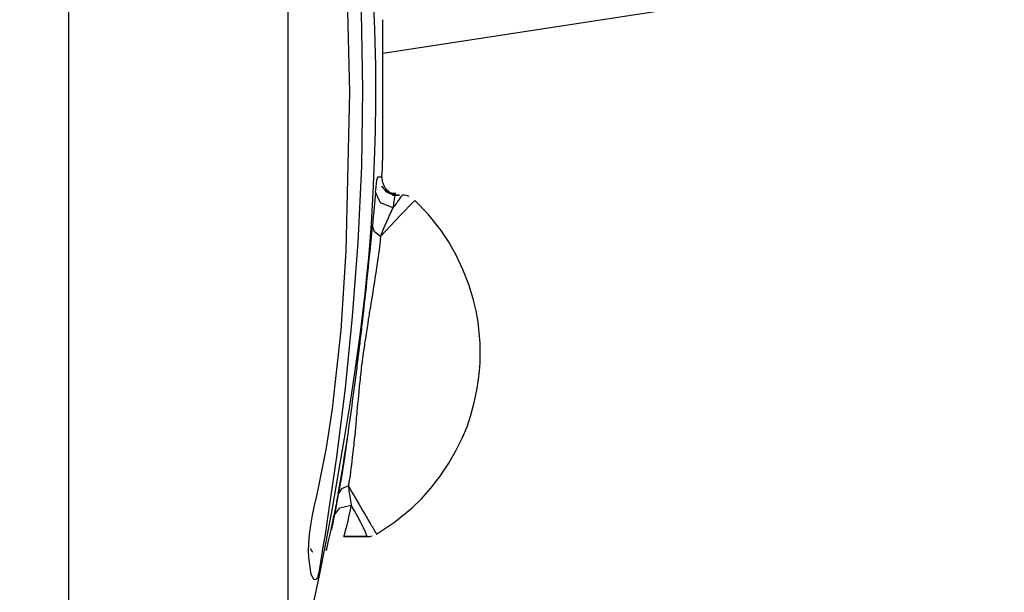
# Model space of a CAD drawing. Units: millimetres. Extents: x 58 to 7575, y 7 to 5369.
# Drawn here: x 2257 to 2369, y 3675 to 3741 of the extents above; entities that cross this region are included whole.
import ezdxf

# ---------------------------------------------------------------- set-up
doc = ezdxf.new("R2010")
doc.units = ezdxf.units.MM
doc.layers.add('LG-DIMENSION', color=7, linetype='Continuous')
doc.layers.add('LG-Product', color=3, linetype='Continuous')
doc.styles.add('GHS', font='DotumChe.ttf')
doc.dimstyles.new('ISO-25', dxfattribs={"dimscale": 10, "dimtxt": 2.5, "dimasz": 2.5, "dimexe": 1.25, "dimexo": 0.625, "dimtad": 1, "dimdec": 0, "dimtxsty": 'GHS', "dimcen": 2.5, "dimclrd": 256, "dimclre": 256, "dimclrt": 7, "dimadec": 0, "dimazin": 0, "dimtfac": 1, "dimtdec": 0, "dimtmove": 0, "dimatfit": 3, "dimfxl": 1, "dimarcsym": 0})

# ---------------------------------------------------------------- blocks, each defined once
blk = doc.blocks.new('*D2')
at = {"layer": 'Defpoints', "color": 0, "transparency": 16777216}
for p in [(2262.25, 3883.08), (2262.25, 3563.5), (2425.65, 3563.5)]:
    blk.add_point(p, dxfattribs=at)
at = {"layer": 'LG-DIMENSION', "lineweight": -2, "transparency": 16777216}
for p, q in [((2268.5, 3883.08), (2438.15, 3883.08)), ((2425.65, 3858.08), (2425.65, 3588.5)), ((2268.5, 3563.5), (2438.15, 3563.5))]:
    blk.add_line(p, q, dxfattribs=at)
at = {"layer": 'LG-DIMENSION', "transparency": 16777216}
for points in [[(2421.48, 3858.08), (2429.82, 3858.08), (2425.65, 3883.08)], [(2421.48, 3588.5), (2429.82, 3588.5), (2425.65, 3563.5)]]:
    blk.add_solid(points, dxfattribs=at)
at = {"layer": 'LG-DIMENSION', "color": 7, "transparency": 16777216, "insert": (2406.88, 3723.29), "char_height": 25, "attachment_point": 5, "rotation": 90, "style": 'GHS'}
blk.add_mtext('320', dxfattribs=at)
blk = doc.blocks.new('*D3')
at = {"layer": 'Defpoints', "color": 0, "transparency": 16777216}
for p in [(2110.25, 3892.88), (2140.25, 3552.88), (2526.02, 3552.88)]:
    blk.add_point(p, dxfattribs=at)
at = {"layer": 'LG-DIMENSION', "lineweight": -2, "transparency": 16777216}
for p, q in [((2116.5, 3892.88), (2538.52, 3892.88)), ((2526.02, 3867.88), (2526.02, 3577.88)), ((2146.5, 3552.88), (2538.52, 3552.88))]:
    blk.add_line(p, q, dxfattribs=at)
at = {"layer": 'LG-DIMENSION', "transparency": 16777216}
for points in [[(2521.85, 3867.88), (2530.19, 3867.88), (2526.02, 3892.88)], [(2521.85, 3577.88), (2530.19, 3577.88), (2526.02, 3552.88)]]:
    blk.add_solid(points, dxfattribs=at)
at = {"layer": 'LG-DIMENSION', "color": 7, "transparency": 16777216, "insert": (2507.25, 3723.29), "char_height": 25, "attachment_point": 5, "rotation": 90, "style": 'GHS'}
blk.add_mtext('340', dxfattribs=at)

msp = doc.modelspace()

# ---------------------------------------------------------------- linework, layer by layer
at = {"layer": 'LG-Product', "linetype": 'Continuous'}
for p, q in [((2262.25, 3587.88), (2262.25, 3857.88)), ((2287.25, 3842.88), (2287.25, 3610.38)), ((2294.34, 3732.45), (2293.93, 3750.66)), ((2297.21, 3739.63), (2297.02, 3744.34)), ((2348.17, 3744.55), (2298.12, 3736.87)), ((2295.66, 3741.6), (2295.81, 3732.8)), ((2298.1, 3740.71), (2298.1, 3740.72)), ((2298.1, 3740.68), (2298.1, 3740.71)), ((2298.1, 3740.66), (2298.1, 3740.68)), ((2298.1, 3740.63), (2298.1, 3740.66)), ((2298.1, 3740.6), (2298.1, 3740.63)), ((2298.11, 3740.56), (2298.1, 3740.6)), ((2298.11, 3740.48), (2298.11, 3740.56)), ((2298.11, 3740.37), (2298.11, 3740.48)), ((2298.12, 3740.25), (2298.11, 3740.37)), ((2298.12, 3740.1), (2298.12, 3740.25)), ((2298.12, 3739.94), (2298.12, 3740.1)), ((2297.3, 3735.47), (2297.21, 3739.63)), ((2298.13, 3739.77), (2298.12, 3739.94)), ((2298.13, 3739.57), (2298.13, 3739.77)), ((2298.13, 3739.36), (2298.13, 3739.57)), ((2298.13, 3739.14), (2298.13, 3739.36)), ((2298.13, 3738.9), (2298.13, 3739.14)), ((2298.12, 3737.78), (2298.13, 3738.36)), ((2298.13, 3738.77), (2298.13, 3738.9)), ((2298.13, 3738.64), (2298.13, 3738.77)), ((2298.13, 3738.5), (2298.13, 3738.64)), ((2298.13, 3738.36), (2298.13, 3738.5)), ((2298.12, 3737.15), (2298.12, 3737.78)), ((2298.12, 3736.81), (2298.12, 3737.15)), ((2298.12, 3736.47), (2298.12, 3736.81)), ((2298.12, 3736.29), (2298.12, 3736.47)), ((2298.12, 3736.12), (2298.12, 3736.29)), ((2298.12, 3735.94), (2298.12, 3736.12)), ((2298.12, 3735.75), (2298.12, 3735.94)), ((2298.12, 3735.01), (2298.12, 3735.75)), ((2297.31, 3731.3), (2297.3, 3735.47)), ((2298.12, 3734.25), (2298.12, 3735.01)), ((2298.12, 3734.06), (2298.12, 3734.25)), ((2298.12, 3733.86), (2298.12, 3734.06)), ((2298.12, 3733.66), (2298.12, 3733.86)), ((2298.12, 3733.47), (2298.12, 3733.66)), ((2298.12, 3733.07), (2298.12, 3733.47)), ((2293.91, 3714.28), (2294.34, 3732.45)), ((2295.81, 3732.8), (2295.67, 3723.96)), ((2298.12, 3732.68), (2298.12, 3733.07)), ((2298.12, 3731.89), (2298.12, 3732.68)), ((2297.27, 3727.95), (2297.31, 3731.3)), ((2298.12, 3731.11), (2298.12, 3731.89)), ((2298.12, 3730.92), (2298.12, 3731.11)), ((2298.12, 3730.73), (2298.12, 3730.92)), ((2298.12, 3730.53), (2298.12, 3730.73)), ((2298.12, 3730.34), (2298.12, 3730.53)), ((2298.12, 3729.97), (2298.12, 3730.34)), ((2298.12, 3729.6), (2298.12, 3729.97)), ((2298.12, 3729.24), (2298.12, 3729.6)), ((2298.12, 3728.89), (2298.12, 3729.24)), ((2298.12, 3728.72), (2298.12, 3728.89)), ((2297.17, 3724.6), (2297.27, 3727.95)), ((2298.12, 3728.55), (2298.12, 3728.72)), ((2298.12, 3728.38), (2298.12, 3728.55)), ((2298.12, 3728.21), (2298.12, 3728.38)), ((2298.12, 3727.58), (2298.12, 3728.21)), ((2298.13, 3727), (2298.12, 3727.58)), ((2298.13, 3726.73), (2298.13, 3727)), ((2298.13, 3726.47), (2298.13, 3726.73)), ((2298.12, 3725.42), (2298.13, 3725.6)), ((2298.13, 3726.35), (2298.13, 3726.47)), ((2298.13, 3726.23), (2298.13, 3726.35)), ((2298.13, 3726.11), (2298.13, 3726.23)), ((2298.13, 3726), (2298.13, 3726.11)), ((2298.13, 3725.79), (2298.13, 3726)), ((2298.13, 3725.6), (2298.13, 3725.79)), ((2297.02, 3720.97), (2297.17, 3724.6)), ((2298.06, 3723.71), (2298.09, 3724.65)), ((2298.09, 3724.65), (2298.1, 3724.65)), ((2298.1, 3724.69), (2298.11, 3724.8)), ((2298.1, 3724.65), (2298.1, 3724.69)), ((2298.11, 3725.05), (2298.12, 3725.12)), ((2298.11, 3724.99), (2298.11, 3725.05)), ((2298.11, 3724.89), (2298.11, 3724.99)), ((2298.11, 3724.8), (2298.11, 3724.89)), ((2298.12, 3725.26), (2298.12, 3725.42)), ((2298.12, 3725.19), (2298.12, 3725.26)), ((2298.12, 3725.12), (2298.12, 3725.19)), ((2295.67, 3723.96), (2295.27, 3715.27)), ((2298.01, 3722.78), (2298.06, 3723.71)), ((2297.4, 3722.07), (2297.44, 3722.41)), ((2297.44, 3722.41), (2297.49, 3722.64)), ((2297.49, 3722.64), (2297.56, 3722.79)), ((2297.56, 3722.79), (2297.62, 3722.77)), ((2297.62, 3722.77), (2297.74, 3722.77)), ((2297.74, 3722.77), (2297.87, 3722.77)), ((2297.87, 3722.77), (2297.98, 3722.78)), ((2297.98, 3722.78), (2298.02, 3722.78)), ((2298.02, 3722.78), (2298.01, 3722.78)), ((2298.01, 3722.78), (2298.02, 3722.58)), ((2298.02, 3722.78), (2298.02, 3722.78)), ((2298.02, 3722.58), (2298.04, 3722.38)), ((2298.04, 3722.38), (2298.05, 3722.28)), ((2298.05, 3722.28), (2298.08, 3722.18)), ((2298.08, 3722.18), (2298.11, 3722.08)), ((2297.29, 3721.04), (2297.27, 3720.83)), ((2297.29, 3721.04), (2297.35, 3721.6)), ((2297.86, 3719.8), (2297.29, 3721.04)), ((2297.35, 3721.6), (2297.4, 3722.07)), ((2297.99, 3721.7), (2298, 3721.68)), ((2298, 3721.68), (2297.99, 3721.7)), ((2298, 3721.68), (2298.06, 3721.6)), ((2298.06, 3721.6), (2298, 3721.68)), ((2298.06, 3721.6), (2298.14, 3721.49)), ((2298.13, 3721.52), (2298.06, 3721.6)), ((2298.11, 3722.08), (2298.14, 3721.98)), ((2298.22, 3721.42), (2298.13, 3721.52)), ((2298.14, 3721.98), (2298.22, 3721.8)), ((2298.14, 3721.49), (2298.26, 3721.35)), ((2298.22, 3721.8), (2298.32, 3721.62)), ((2298.36, 3721.29), (2298.22, 3721.42)), ((2298.26, 3721.35), (2298.42, 3721.19)), ((2298.32, 3721.62), (2298.37, 3721.54)), ((2298.55, 3721.16), (2298.36, 3721.29)), ((2298.37, 3721.54), (2298.43, 3721.46)), ((2298.42, 3721.19), (2298.63, 3721.03)), ((2298.43, 3721.46), (2298.5, 3721.38)), ((2298.5, 3721.38), (2298.56, 3721.3)), ((2298.81, 3721.01), (2298.55, 3721.16)), ((2298.56, 3721.3), (2298.71, 3721.17)), ((2298.63, 3721.03), (2298.93, 3720.87)), ((2298.71, 3721.17), (2298.87, 3721.04)), ((2299.1, 3720.91), (2298.81, 3721.01)), ((2298.87, 3721.04), (2299.04, 3720.93)), ((2296.81, 3717.4), (2297.02, 3720.97)), ((2297.21, 3720.18), (2297.17, 3719.73)), ((2297.23, 3720.4), (2297.21, 3720.18)), ((2297.25, 3720.62), (2297.23, 3720.4)), ((2297.27, 3720.83), (2297.25, 3720.62)), ((2298.93, 3720.87), (2299.27, 3720.75)), ((2299.04, 3720.93), (2299.22, 3720.85)), ((2299.35, 3720.88), (2299.1, 3720.91)), ((2299.22, 3720.85), (2299.32, 3720.81)), ((2299.78, 3720.68), (2299.23, 3720.68)), ((2299.23, 3720.68), (2299.59, 3720.68)), ((2299.27, 3720.75), (2299.51, 3720.7)), ((2299.32, 3720.81), (2299.41, 3720.78)), ((2299.6, 3720.89), (2299.35, 3720.88)), ((2299.41, 3720.21), (2299.35, 3719.78)), ((2299.41, 3720.78), (2299.51, 3720.75)), ((2299.46, 3720.49), (2299.41, 3720.21)), ((2299.51, 3720.65), (2299.46, 3720.49)), ((2299.51, 3720.75), (2299.61, 3720.72)), ((2299.51, 3720.7), (2299.75, 3720.68)), ((2299.54, 3720.69), (2299.51, 3720.65)), ((2299.58, 3720.68), (2299.54, 3720.69)), ((2299.61, 3720.68), (2299.58, 3720.68)), ((2299.59, 3720.68), (2299.91, 3720.68)), ((2299.61, 3720.72), (2299.81, 3720.69)), ((2299.64, 3720.68), (2299.61, 3720.68)), ((2299.75, 3720.68), (2299.64, 3720.68)), ((2299.73, 3719.8), (2299.77, 3719.86)), ((2299.75, 3720.68), (2299.76, 3720.68)), ((2299.76, 3720.68), (2299.76, 3720.68)), ((2299.76, 3720.68), (2299.82, 3720.68)), ((2299.76, 3720.68), (2299.76, 3720.68)), ((2299.77, 3719.86), (2299.8, 3719.91)), ((2299.82, 3720.68), (2299.78, 3720.68)), ((2299.8, 3719.91), (2299.84, 3719.97)), ((2299.81, 3720.69), (2300.01, 3720.68)), ((2299.84, 3719.97), (2299.91, 3720.07)), ((2299.91, 3720.07), (2299.97, 3720.16)), ((2300.01, 3720.68), (2299.92, 3720.68)), ((2299.97, 3720.16), (2300.09, 3720.32)), ((2300.09, 3720.32), (2300.18, 3720.45)), ((2300.18, 3720.45), (2300.2, 3720.48)), ((2300.2, 3720.48), (2300.22, 3720.51)), ((2300.22, 3720.51), (2300.24, 3720.53)), ((2300.24, 3720.53), (2300.26, 3720.56)), ((2300.26, 3720.56), (2300.29, 3720.6)), ((2300.29, 3720.6), (2300.31, 3720.63)), ((2300.31, 3720.63), (2300.33, 3720.65)), ((2300.33, 3720.65), (2300.34, 3720.67)), ((2300.34, 3720.67), (2300.35, 3720.68)), ((2300.35, 3720.68), (2300.35, 3720.68)), ((2301.7, 3720.01), (2301.48, 3719.78)), ((2301.77, 3720.09), (2301.7, 3720.01)), ((2303.28, 3718.52), (2301.77, 3720.09)), ((2297.08, 3718.76), (2297.05, 3718.51)), ((2297.1, 3719.01), (2297.08, 3718.76)), ((2297.12, 3719.26), (2297.1, 3719.01)), ((2297.17, 3719.73), (2297.12, 3719.26)), ((2299.29, 3719.25), (2297.86, 3719.8)), ((2299.02, 3718.68), (2299.11, 3718.87)), ((2299.11, 3718.87), (2299.2, 3719.06)), ((2299.2, 3719.06), (2299.29, 3719.25)), ((2299.35, 3719.78), (2299.29, 3719.25)), ((2299.29, 3719.25), (2299.32, 3719.28)), ((2299.32, 3719.28), (2299.35, 3719.31)), ((2299.35, 3719.31), (2299.38, 3719.34)), ((2299.38, 3719.34), (2299.4, 3719.37)), ((2299.4, 3719.37), (2299.46, 3719.44)), ((2299.46, 3719.44), (2299.51, 3719.5)), ((2299.51, 3719.5), (2299.61, 3719.62)), ((2299.61, 3719.62), (2299.69, 3719.74)), ((2299.69, 3719.74), (2299.73, 3719.8)), ((2300.62, 3718.89), (2300.07, 3718.31)), ((2301.12, 3719.41), (2300.62, 3718.89)), ((2301.48, 3719.78), (2301.12, 3719.41)), ((2296.98, 3717.71), (2296.93, 3717.15)), ((2297.03, 3718.25), (2296.98, 3717.71)), ((2297.05, 3718.51), (2297.03, 3718.25)), ((2298.39, 3717.27), (2298.57, 3717.69)), ((2298.57, 3717.69), (2298.75, 3718.09)), ((2298.75, 3718.09), (2298.93, 3718.49)), ((2298.93, 3718.49), (2299.02, 3718.68)), ((2300.07, 3718.31), (2298.96, 3717.13)), ((2304.76, 3716.66), (2303.28, 3718.52)), ((2296.66, 3715.43), (2296.81, 3717.4)), ((2296.86, 3716.32), (2296.89, 3716.73)), ((2296.89, 3716.73), (2296.93, 3717.15)), ((2297.17, 3716.48), (2296.93, 3717.15)), ((2297.85, 3715.96), (2297.17, 3716.48)), ((2298.96, 3717.13), (2297.85, 3715.96)), ((2298.03, 3716.41), (2298.21, 3716.85)), ((2298.21, 3716.85), (2298.39, 3717.27)), ((2305.6, 3715.4), (2304.76, 3716.66)), ((2296.5, 3713.54), (2296.66, 3715.43)), ((2296.74, 3715.07), (2296.78, 3715.48)), ((2296.78, 3715.48), (2296.82, 3715.9)), ((2296.82, 3715.9), (2296.86, 3716.32)), ((2297.8, 3715.37), (2297.78, 3715.17)), ((2297.82, 3715.56), (2297.8, 3715.37)), ((2297.83, 3715.66), (2297.82, 3715.56)), ((2297.84, 3715.81), (2297.83, 3715.76)), ((2297.83, 3715.76), (2297.83, 3715.66)), ((2297.85, 3715.91), (2297.84, 3715.86)), ((2297.84, 3715.86), (2297.84, 3715.81)), ((2297.85, 3715.96), (2298.03, 3716.41)), ((2297.85, 3715.96), (2297.85, 3715.91)), ((2306.46, 3713.9), (2305.6, 3715.4)), ((2293.35, 3705.25), (2293.91, 3714.28)), ((2295.27, 3715.27), (2294.63, 3706.82)), ((2296.66, 3714.22), (2296.7, 3714.65)), ((2296.7, 3714.65), (2296.74, 3715.07)), ((2297.69, 3714.39), (2297.64, 3714)), ((2297.74, 3714.78), (2297.69, 3714.39)), ((2297.78, 3715.17), (2297.74, 3714.78)), ((2296.3, 3711.42), (2296.5, 3713.54)), ((2296.53, 3712.94), (2296.61, 3713.8)), ((2296.61, 3713.8), (2296.66, 3714.22)), ((2297.52, 3713.21), (2297.46, 3712.82)), ((2297.58, 3713.61), (2297.52, 3713.21)), ((2297.64, 3714), (2297.58, 3713.61)), ((2307.27, 3712.21), (2306.46, 3713.9)), ((2296.34, 3711.17), (2296.44, 3712.06)), ((2296.44, 3712.06), (2296.53, 3712.94)), ((2297.34, 3712.03), (2297.27, 3711.63)), ((2297.4, 3712.43), (2297.34, 3712.03)), ((2297.46, 3712.82), (2297.4, 3712.43)), ((2307.94, 3710.46), (2307.27, 3712.21)), ((2296.09, 3709.42), (2296.3, 3711.42)), ((2296.25, 3710.27), (2296.34, 3711.17)), ((2297.21, 3711.22), (2297.15, 3710.81)), ((2297.27, 3711.63), (2297.21, 3711.22)), ((2296.15, 3709.35), (2296.2, 3709.81)), ((2296.2, 3709.81), (2296.25, 3710.27)), ((2297.03, 3709.98), (2296.96, 3709.57)), ((2297.09, 3710.4), (2297.03, 3709.98)), ((2297.15, 3710.81), (2297.09, 3710.4)), ((2308.43, 3708.86), (2307.94, 3710.46)), ((2295.52, 3704.71), (2296.09, 3709.42)), ((2296.04, 3708.4), (2296.1, 3708.88)), ((2296.1, 3708.88), (2296.15, 3709.35)), ((2296.83, 3708.72), (2296.76, 3708.29)), ((2296.9, 3709.14), (2296.83, 3708.72)), ((2296.96, 3709.57), (2296.9, 3709.14)), ((2308.77, 3707.46), (2308.43, 3708.86)), ((2295.93, 3707.42), (2295.99, 3707.92)), ((2295.99, 3707.92), (2296.04, 3708.4)), ((2296.65, 3707.63), (2296.61, 3707.41)), ((2296.69, 3707.85), (2296.65, 3707.63)), ((2296.76, 3708.29), (2296.69, 3707.85)), ((2294.63, 3706.82), (2293.8, 3698.64)), ((2295.79, 3706.15), (2295.82, 3706.41)), ((2295.82, 3706.41), (2295.88, 3706.92)), ((2295.88, 3706.92), (2295.93, 3707.42)), ((2296.46, 3706.5), (2296.39, 3706.03)), ((2296.54, 3706.96), (2296.46, 3706.5)), ((2296.57, 3707.19), (2296.54, 3706.96)), ((2296.61, 3707.41), (2296.57, 3707.19)), ((2309, 3706.21), (2308.77, 3707.46)), ((2292.38, 3696.29), (2293.35, 3705.25)), ((2295.67, 3705.1), (2295.7, 3705.37)), ((2295.7, 3705.37), (2295.73, 3705.63)), ((2295.73, 3705.63), (2295.76, 3705.89)), ((2295.76, 3705.89), (2295.79, 3706.15)), ((2296.28, 3705.31), (2296.24, 3705.07)), ((2296.32, 3705.56), (2296.28, 3705.31)), ((2296.36, 3705.8), (2296.32, 3705.56)), ((2296.39, 3706.03), (2296.36, 3705.8)), ((2309.13, 3705), (2309, 3706.21)), ((2294.92, 3700.4), (2295.52, 3704.71)), ((2295.54, 3704.03), (2295.57, 3704.3)), ((2295.57, 3704.3), (2295.6, 3704.57)), ((2295.6, 3704.57), (2295.64, 3704.84)), ((2295.64, 3704.84), (2295.67, 3705.1)), ((2296.12, 3704.33), (2296.08, 3704.08)), ((2296.16, 3704.58), (2296.12, 3704.33)), ((2296.2, 3704.83), (2296.16, 3704.58)), ((2296.24, 3705.07), (2296.2, 3704.83)), ((2309.22, 3703.76), (2309.13, 3705)), ((2295.41, 3702.93), (2295.44, 3703.21)), ((2295.44, 3703.21), (2295.47, 3703.48)), ((2295.47, 3703.48), (2295.51, 3703.75)), ((2295.51, 3703.75), (2295.54, 3704.03)), ((2295.94, 3703.06), (2295.92, 3702.93)), ((2295.97, 3703.32), (2295.94, 3703.06)), ((2296.01, 3703.58), (2295.97, 3703.32)), ((2296.02, 3703.7), (2296.01, 3703.58)), ((2296.04, 3703.83), (2296.02, 3703.7)), ((2296.06, 3703.96), (2296.04, 3703.83)), ((2296.08, 3704.08), (2296.06, 3703.96)), ((2309.25, 3702.56), (2309.22, 3703.76)), ((2295.27, 3701.81), (2295.29, 3701.95)), ((2295.29, 3701.95), (2295.31, 3702.09)), ((2295.31, 3702.09), (2295.34, 3702.37)), ((2295.34, 3702.37), (2295.37, 3702.65)), ((2295.37, 3702.65), (2295.41, 3702.93)), ((2295.77, 3701.88), (2295.76, 3701.75)), ((2295.79, 3702.02), (2295.77, 3701.88)), ((2295.81, 3702.15), (2295.79, 3702.02)), ((2295.83, 3702.28), (2295.81, 3702.15)), ((2295.84, 3702.41), (2295.83, 3702.28)), ((2295.86, 3702.54), (2295.84, 3702.41)), ((2295.88, 3702.67), (2295.86, 3702.54)), ((2295.9, 3702.8), (2295.88, 3702.67)), ((2295.92, 3702.93), (2295.9, 3702.8)), ((2309.23, 3701.52), (2309.25, 3702.56)), ((2295.13, 3700.68), (2295.17, 3700.96)), ((2295.17, 3700.96), (2295.2, 3701.24)), ((2295.2, 3701.24), (2295.24, 3701.52)), ((2295.24, 3701.52), (2295.25, 3701.67)), ((2295.25, 3701.67), (2295.27, 3701.81)), ((2295.66, 3700.95), (2295.63, 3700.68)), ((2295.69, 3701.21), (2295.66, 3700.95)), ((2295.72, 3701.48), (2295.69, 3701.21)), ((2295.74, 3701.61), (2295.72, 3701.48)), ((2295.76, 3701.75), (2295.74, 3701.61)), ((2309.16, 3700.6), (2309.23, 3701.52)), ((2294.34, 3696.59), (2294.92, 3700.4)), ((2294.99, 3699.58), (2295.03, 3699.85)), ((2295.03, 3699.85), (2295.06, 3700.13)), ((2295.06, 3700.13), (2295.1, 3700.4)), ((2295.1, 3700.4), (2295.13, 3700.68)), ((2295.51, 3699.64), (2295.48, 3699.38)), ((2295.54, 3699.9), (2295.51, 3699.64)), ((2295.57, 3700.16), (2295.54, 3699.9)), ((2295.6, 3700.42), (2295.57, 3700.16)), ((2295.63, 3700.68), (2295.6, 3700.42)), ((2308.87, 3698.42), (2309.05, 3699.62)), ((2309.05, 3699.62), (2309.16, 3700.6)), ((2293.8, 3698.64), (2292.82, 3690.81)), ((2294.85, 3698.48), (2294.89, 3698.75)), ((2294.89, 3698.75), (2294.92, 3699.03)), ((2294.92, 3699.03), (2294.96, 3699.3)), ((2294.96, 3699.3), (2294.99, 3699.58)), ((2295.41, 3698.61), (2295.39, 3698.36)), ((2295.43, 3698.86), (2295.41, 3698.61)), ((2295.46, 3699.12), (2295.43, 3698.86)), ((2295.48, 3699.38), (2295.46, 3699.12)), ((2294.67, 3697.15), (2294.74, 3697.68)), ((2294.74, 3697.68), (2294.78, 3697.94)), ((2294.78, 3697.94), (2294.81, 3698.21)), ((2294.81, 3698.21), (2294.85, 3698.48)), ((2295.34, 3697.85), (2295.29, 3697.36)), ((2295.36, 3698.1), (2295.34, 3697.85)), ((2295.39, 3698.36), (2295.36, 3698.1)), ((2308.56, 3697.01), (2308.87, 3698.42)), ((2291.67, 3691.84), (2292.38, 3696.29)), ((2293.75, 3692.94), (2294.34, 3696.59)), ((2294.53, 3696.11), (2294.6, 3696.63)), ((2294.6, 3696.63), (2294.67, 3697.15)), ((2295.2, 3696.4), (2295.15, 3695.93)), ((2295.24, 3696.87), (2295.2, 3696.4)), ((2295.29, 3697.36), (2295.24, 3696.87)), ((2308.18, 3695.57), (2308.56, 3697.01)), ((2294.39, 3695.11), (2294.46, 3695.61)), ((2294.46, 3695.61), (2294.53, 3696.11)), ((2295.09, 3695.24), (2295.07, 3695.01)), ((2295.11, 3695.46), (2295.09, 3695.24)), ((2295.13, 3695.69), (2295.11, 3695.46)), ((2295.15, 3695.93), (2295.13, 3695.69)), ((2307.73, 3694.24), (2308.18, 3695.57)), ((2294.18, 3693.66), (2294.25, 3694.14)), ((2294.25, 3694.14), (2294.32, 3694.62)), ((2294.32, 3694.62), (2294.39, 3695.11)), ((2294.99, 3694.11), (2294.95, 3693.67)), ((2295.03, 3694.56), (2294.99, 3694.11)), ((2295.07, 3695.01), (2295.03, 3694.56)), ((2307.18, 3692.94), (2307.73, 3694.24)), ((2293.07, 3688.93), (2293.75, 3692.94)), ((2293.78, 3690.71), (2294.1, 3692.9)), ((2294.04, 3692.71), (2294.11, 3693.18)), ((2294.11, 3693.18), (2294.18, 3693.66)), ((2294.9, 3693.24), (2294.86, 3692.8)), ((2294.95, 3693.67), (2294.9, 3693.24)), ((2306.49, 3691.55), (2307.18, 3692.94)), ((2290.82, 3687.43), (2291.67, 3691.84)), ((2293.75, 3690.88), (2293.9, 3691.79)), ((2293.9, 3691.79), (2293.97, 3692.25)), ((2293.97, 3692.25), (2294.04, 3692.71)), ((2294.76, 3691.95), (2294.74, 3691.74)), ((2294.79, 3692.16), (2294.76, 3691.95)), ((2294.81, 3692.38), (2294.79, 3692.16)), ((2294.86, 3692.8), (2294.81, 3692.38)), ((2292.82, 3690.81), (2291.73, 3683.3)), ((2293.42, 3688.51), (2293.78, 3690.71)), ((2293.61, 3689.99), (2293.75, 3690.88)), ((2294.63, 3690.7), (2294.58, 3690.29)), ((2294.67, 3691.11), (2294.63, 3690.7)), ((2294.72, 3691.53), (2294.67, 3691.11)), ((2294.74, 3691.74), (2294.72, 3691.53)), ((2305.65, 3690.07), (2306.49, 3691.55)), ((2293.46, 3689.12), (2293.61, 3689.99)), ((2294.53, 3689.88), (2294.48, 3689.48)), ((2294.58, 3690.29), (2294.53, 3689.88)), ((2304.67, 3688.59), (2305.65, 3690.07)), ((2292.35, 3684.93), (2293.07, 3688.93)), ((2293.18, 3687.1), (2293.42, 3688.51)), ((2293.31, 3688.26), (2293.46, 3689.12)), ((2294.37, 3688.67), (2294.31, 3688.27)), ((2294.43, 3689.07), (2294.37, 3688.67)), ((2294.48, 3689.48), (2294.43, 3689.07)), ((2303.61, 3687.22), (2304.67, 3688.59)), ((2290.58, 3686.33), (2290.82, 3687.43)), ((2293.01, 3686.56), (2293.16, 3687.41)), ((2293.16, 3687.41), (2293.31, 3688.26)), ((2294.18, 3687.47), (2293.39, 3687.14)), ((2294.19, 3687.52), (2294.18, 3687.5)), ((2294.18, 3687.5), (2294.18, 3687.49)), ((2294.18, 3687.49), (2294.18, 3687.48)), ((2294.18, 3687.48), (2294.18, 3687.47)), ((2294.18, 3687.47), (2294.58, 3686.77)), ((2294.18, 3687.47), (2294.25, 3686.88)), ((2294.2, 3687.62), (2294.19, 3687.57)), ((2294.19, 3687.57), (2294.19, 3687.54)), ((2294.19, 3687.54), (2294.19, 3687.52)), ((2294.21, 3687.67), (2294.2, 3687.62)), ((2294.23, 3687.77), (2294.21, 3687.67)), ((2294.24, 3687.87), (2294.23, 3687.77)), ((2294.28, 3688.07), (2294.24, 3687.87)), ((2294.31, 3688.27), (2294.28, 3688.07)), ((2290.33, 3685.24), (2290.58, 3686.33)), ((2292.94, 3686.22), (2292.88, 3685.88)), ((2292.91, 3685.66), (2293.18, 3687.1)), ((2293.01, 3686.56), (2292.94, 3686.22)), ((2293.39, 3687.14), (2293.01, 3686.56)), ((2294.25, 3686.88), (2294.33, 3686.32)), ((2294.33, 3686.32), (2294.41, 3685.78)), ((2294.58, 3686.77), (2294.99, 3686.07)), ((2302.52, 3686.01), (2303.61, 3687.22)), ((2290.09, 3684.13), (2290.33, 3685.24)), ((2292.76, 3685.24), (2292.64, 3684.64)), ((2292.73, 3684.75), (2292.91, 3685.66)), ((2292.82, 3685.56), (2292.76, 3685.24)), ((2292.88, 3685.88), (2292.82, 3685.56)), ((2293.21, 3684.97), (2294.49, 3685.26)), ((2294.49, 3685.26), (2294.35, 3684.58)), ((2294.41, 3685.78), (2294.49, 3685.26)), ((2294.87, 3684.61), (2294.49, 3685.26)), ((2294.99, 3686.07), (2295.4, 3685.37)), ((2295.4, 3685.37), (2295.81, 3684.67)), ((2301.46, 3684.98), (2302.52, 3686.01)), ((2289.88, 3683.01), (2290.09, 3684.13)), ((2291.65, 3681.08), (2292.35, 3684.93)), ((2292.39, 3683.36), (2292.53, 3684.06)), ((2292.43, 3683.21), (2292.56, 3683.89)), ((2292.53, 3684.06), (2293.21, 3684.97)), ((2292.64, 3684.64), (2292.53, 3684.06)), ((2292.56, 3683.89), (2292.73, 3684.75)), ((2294.21, 3683.9), (2294.17, 3683.73)), ((2294.35, 3684.58), (2294.21, 3683.9)), ((2295.25, 3683.95), (2294.87, 3684.61)), ((2295.62, 3683.29), (2295.25, 3683.95)), ((2295.81, 3684.67), (2296.01, 3684.32)), ((2296.01, 3684.32), (2296.22, 3683.97)), ((2296.22, 3683.97), (2296.32, 3683.8)), ((2299.46, 3683.35), (2301.46, 3684.98)), ((2289.73, 3681.91), (2289.88, 3683.01)), ((2291.73, 3683.3), (2291.59, 3682.39)), ((2292.25, 3682.67), (2292.39, 3683.36)), ((2292.33, 3682.73), (2292.43, 3683.21)), ((2293.96, 3682.82), (2293.94, 3682.74)), ((2293.98, 3682.89), (2293.96, 3682.82)), ((2294.02, 3683.05), (2293.98, 3682.89)), ((2294.07, 3683.22), (2294.02, 3683.05)), ((2294.09, 3683.3), (2294.07, 3683.22)), ((2294.1, 3683.39), (2294.09, 3683.3)), ((2294.12, 3683.48), (2294.1, 3683.39)), ((2294.14, 3683.56), (2294.12, 3683.48)), ((2294.17, 3683.73), (2294.14, 3683.56)), ((2295.92, 3682.68), (2295.62, 3683.29)), ((2296.32, 3683.8), (2296.42, 3683.62)), ((2296.42, 3683.62), (2296.52, 3683.45)), ((2296.52, 3683.45), (2296.62, 3683.28)), ((2296.62, 3683.28), (2296.67, 3683.2)), ((2296.67, 3683.2), (2296.72, 3683.12)), ((2296.72, 3683.12), (2296.76, 3683.04)), ((2296.76, 3683.04), (2296.81, 3682.97)), ((2296.81, 3682.97), (2296.89, 3682.82)), ((2296.89, 3682.82), (2296.97, 3682.69)), ((2297.39, 3681.98), (2299.46, 3683.35)), ((2289.66, 3680.91), (2289.73, 3681.91)), ((2291.59, 3682.39), (2291.45, 3681.51)), ((2291.96, 3681.34), (2292.1, 3681.97)), ((2292.1, 3681.97), (2292.25, 3682.67)), ((2292.28, 3682.47), (2292.29, 3682.53)), ((2292.29, 3682.53), (2292.33, 3682.73)), ((2293.61, 3681.68), (2296.34, 3681.68)), ((2293.65, 3681.74), (2293.64, 3681.71)), ((2293.64, 3681.71), (2293.64, 3681.69)), ((2296.34, 3681.69), (2293.64, 3681.69)), ((2293.64, 3681.69), (2293.64, 3681.69)), ((2293.66, 3681.78), (2293.65, 3681.74)), ((2293.68, 3681.83), (2293.66, 3681.78)), ((2293.67, 3681.68), (2296.34, 3681.68)), ((2293.69, 3681.86), (2293.68, 3681.83)), ((2293.7, 3681.89), (2293.69, 3681.86)), ((2293.71, 3681.93), (2293.7, 3681.89)), ((2293.72, 3681.97), (2293.71, 3681.93)), ((2293.74, 3682.05), (2293.72, 3681.97)), ((2293.77, 3682.14), (2293.74, 3682.05)), ((2293.83, 3682.35), (2293.77, 3682.14)), ((2293.9, 3682.6), (2293.83, 3682.35)), ((2293.92, 3682.67), (2293.9, 3682.6)), ((2293.94, 3682.74), (2293.92, 3682.67)), ((2296.12, 3682.19), (2295.92, 3682.68)), ((2296.26, 3681.87), (2296.12, 3682.19)), ((2296.34, 3681.69), (2296.26, 3681.87)), ((2296.97, 3682.69), (2297.01, 3682.63)), ((2297.01, 3682.63), (2297.04, 3682.57)), ((2297.04, 3682.57), (2297.08, 3682.51)), ((2297.08, 3682.51), (2297.11, 3682.46)), ((2297.11, 3682.46), (2297.14, 3682.41)), ((2297.14, 3682.41), (2297.17, 3682.36)), ((2297.17, 3682.36), (2297.2, 3682.31)), ((2297.2, 3682.31), (2297.22, 3682.27)), ((2297.22, 3682.27), (2297.31, 3682.13)), ((2297.31, 3682.13), (2297.36, 3682.03)), ((2297.36, 3682.03), (2297.37, 3682.02)), ((2297.37, 3682.02), (2297.38, 3682)), ((2297.38, 3682), (2297.38, 3682)), ((2297.38, 3682), (2297.39, 3681.99)), ((2297.39, 3681.99), (2297.39, 3681.98)), ((2289.64, 3680.04), (2289.66, 3680.91)), ((2290.86, 3677.06), (2291.65, 3681.08)), ((2291.32, 3680.7), (2291.2, 3679.98)), ((2291.45, 3681.51), (2291.32, 3680.7)), ((2291.76, 3680.48), (2291.96, 3681.34)), ((2289.66, 3679.29), (2289.64, 3680.04)), ((2289.95, 3680.18), (2289.86, 3680.32)), ((2290.04, 3680.04), (2289.95, 3680.18)), ((2290.09, 3679.93), (2290.04, 3680.04)), ((2290.12, 3679.88), (2290.09, 3679.93)), ((2291.2, 3679.98), (2290.99, 3678.75)), ((2291.56, 3680.18), (2291.63, 3680.18)), ((2291.63, 3680.18), (2291.7, 3680.18)), ((2291.69, 3680.15), (2291.76, 3680.48)), ((2291.7, 3680.16), (2291.69, 3680.15)), ((2291.69, 3680.15), (2291.69, 3680.15)), ((2291.7, 3680.18), (2291.72, 3680.18)), ((2291.71, 3680.17), (2291.7, 3680.16)), ((2291.7, 3680.16), (2291.7, 3680.16)), ((2291.72, 3680.18), (2291.71, 3680.17)), ((2289.92, 3677.35), (2289.66, 3679.29)), ((2290.99, 3678.75), (2290.83, 3677.83)), ((2290.29, 3676.76), (2289.92, 3677.35)), ((2290.71, 3677.22), (2290.64, 3676.91)), ((2290.83, 3677.83), (2290.71, 3677.22)), ((2290.15, 3673.88), (2290.86, 3677.06)), ((2290.45, 3676.79), (2290.29, 3676.76)), ((2290.55, 3676.86), (2290.45, 3676.79)), ((2290.59, 3676.9), (2290.55, 3676.86)), ((2290.61, 3676.89), (2290.59, 3676.9)), ((2290.62, 3676.86), (2290.61, 3676.89)), ((2290.64, 3676.91), (2290.62, 3676.86))]:
    msp.add_line(p, q, dxfattribs=at)
for centre, start, end in [((2300.35, 3718.68), 67.3202, 90), ((2296.34, 3683.68), 270, 285.8702)]:
    msp.add_arc(centre, 2, start, end, dxfattribs=at)

# ---------------------------------------------------------------- dimensions: what is measured, and where the dimension line sits
at = {"layer": 'LG-DIMENSION'}
for base, p1, p2, picture, middle in [((2526.02, 3552.88), (2110.25, 3892.88), (2140.25, 3552.88), '*D3', (2526.02, 3723.29)), ((2425.65, 3563.5), (2262.25, 3883.08), (2262.25, 3563.5), '*D2', (2425.65, 3723.29))]:
    dim = msp.add_linear_dim(base=base, p1=p1, p2=p2, angle=270, dimstyle='ISO-25', dxfattribs=at)
    dim.commit()
    dim.dimension.update_dxf_attribs({"geometry": picture, "text_midpoint": middle, "dimtype": 160})

doc.saveas('drawing.dxf')
